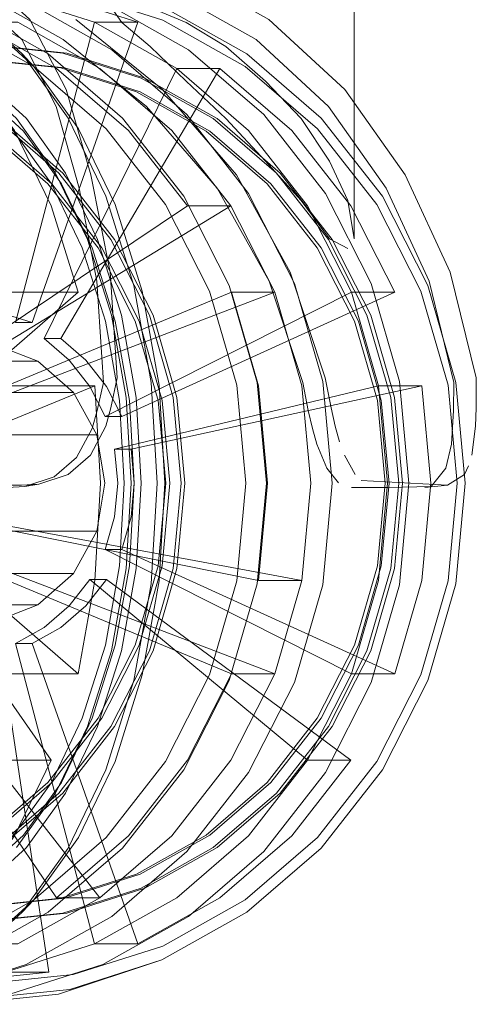
# Model space of a CAD drawing. Units: metres. Extents: x 4.04 to 12.35, y -7.86 to -0.51.
# Drawn here: x 4.8 to 4.83, y -7.86 to -7.8 of the extents above; entities that cross this region are included whole.
import ezdxf

# ---------------------------------------------------------------- set-up
doc = ezdxf.new("R2010")
doc.units = ezdxf.units.M
doc.header["$MEASUREMENT"] = 0

# ---------------------------------------------------------------- blocks, each defined once
blk = doc.blocks.new('b870a459-f73b-4888-bdf6-120a68688b7d')
at = {"color": 18, "lineweight": 9, "true_color": 0x000000}
blk.add_lwpolyline([(4.81078, -7.844767), (4.813528, -7.839364), (4.81522, -7.833501), (4.815791, -7.827405), (4.81522, -7.821308), (4.813528, -7.815446), (4.81078, -7.810043), (4.807083, -7.805307), (4.802577, -7.801421)], dxfattribs=at)
blk = doc.blocks.new('19441696-9e47-41bc-9f5f-e9ee9a1b8490')
at = {"color": 18, "lineweight": 9, "true_color": 0x000000}
blk.add_lwpolyline([(4.811254, -7.832738), (4.811753, -7.827405), (4.811254, -7.822072), (4.809774, -7.816943), (4.80737, -7.812217)], dxfattribs=at)
blk = doc.blocks.new('be52f346-3fca-4f0c-9a98-f678f1270462')
at = {"color": 18, "lineweight": 9, "true_color": 0x000000}
for points in [[(4.810327, -7.822255), (4.810809, -7.827405), (4.810327, -7.832555)], [(4.804136, -7.846735), (4.80737, -7.842593), (4.809774, -7.837866), (4.811254, -7.832738)]]:
    blk.add_lwpolyline(points, dxfattribs=at)
blk = doc.blocks.new('bab8abdd-ba2c-4783-b552-47462d6df190')
at = {"color": 18, "lineweight": 9, "true_color": 0x000000}
for points in [[(4.803465, -7.800642), (4.808106, -7.804645), (4.811914, -7.809522), (4.814744, -7.815087), (4.816487, -7.821125), (4.817075, -7.827405), (4.816487, -7.833684)], [(4.811991, -7.827405), (4.811491, -7.822072), (4.810011, -7.816943), (4.807608, -7.812217), (4.804373, -7.808074)], [(4.810327, -7.822255), (4.808898, -7.817303), (4.806577, -7.812739)], [(4.811991, -7.827405), (4.811491, -7.832738), (4.810011, -7.837866), (4.807608, -7.842593), (4.804373, -7.846735), (4.800432, -7.850135)], [(4.810327, -7.832555), (4.808898, -7.837507), (4.806577, -7.842071), (4.803453, -7.846071), (4.799648, -7.849354)]]:
    blk.add_lwpolyline(points, dxfattribs=at)
blk = doc.blocks.new('679777f3-09f3-408e-9d8c-63effa960a7c')
at = {"color": 18, "lineweight": 9, "true_color": 0x000000}
for points in [[(4.811047, -7.827405), (4.810564, -7.822255), (4.809135, -7.817303), (4.806814, -7.812739)], [(4.809135, -7.837507), (4.810564, -7.832555), (4.811047, -7.827405)], [(4.803465, -7.854168), (4.808106, -7.850165), (4.811914, -7.845287), (4.814744, -7.839722), (4.816487, -7.833684)]]:
    blk.add_lwpolyline(points, dxfattribs=at)
blk = doc.blocks.new('a7611a8b-7582-4243-9e55-e81d6082cbdd')
at = {"color": 18, "lineweight": 9, "true_color": 0x000000}
blk.add_lwpolyline([(4.780259, -7.858055), (4.786059, -7.858655), (4.79186, -7.858055), (4.797437, -7.856277), (4.802577, -7.853389), (4.807083, -7.849502), (4.81078, -7.844767)], dxfattribs=at)
blk = doc.blocks.new('a5c81d69-38e9-4731-ae35-085c6df486e9')
at = {"color": 18, "lineweight": 9, "true_color": 0x000000}
blk.add_lwpolyline([(4.790819, -7.800593), (4.795698, -7.802148), (4.800194, -7.804675), (4.804136, -7.808074), (4.80737, -7.812217)], dxfattribs=at)
blk = doc.blocks.new('c45fabb0-4945-4039-8265-a96efd038644')
at = {"color": 18, "lineweight": 9, "true_color": 0x000000}
for points in [[(4.799648, -7.805456), (4.803453, -7.808738), (4.806577, -7.812739)], [(4.809135, -7.837507), (4.806814, -7.842071), (4.803691, -7.846071)]]:
    blk.add_lwpolyline(points, dxfattribs=at)
blk = doc.blocks.new('85575703-66cf-4909-a1de-974f22559179')
at = {"color": 18, "lineweight": 9, "true_color": 0x000000}
blk.add_lwpolyline([(4.795543, -7.803016), (4.799885, -7.805456), (4.803691, -7.808738), (4.806814, -7.812739)], dxfattribs=at)
blk = doc.blocks.new('d62be403-dfd7-4b94-a8d4-c3ea6cbbf78e')
at = {"color": 18, "lineweight": 9, "true_color": 0x000000}
blk.add_lwpolyline([(4.804136, -7.846735), (4.800194, -7.850135), (4.795698, -7.852661)], dxfattribs=at)
blk = doc.blocks.new('68da00d3-39bf-4857-a270-62b09fa3da00')
at = {"color": 18, "lineweight": 9, "true_color": 0x000000}
blk.add_lwpolyline([(4.791056, -7.800593), (4.795935, -7.802148), (4.800432, -7.804675), (4.804373, -7.808074)], dxfattribs=at)
blk = doc.blocks.new('d32f4e88-d5a3-43e6-a379-e13b0f9d0e32')
at = {"color": 18, "lineweight": 9, "true_color": 0x000000}
blk.add_lwpolyline([(4.795543, -7.851793), (4.799885, -7.849354), (4.803691, -7.846071)], dxfattribs=at)
blk = doc.blocks.new('67b7881d-eb7c-48d8-b6c5-ade713e1ee9b')
at = {"color": 18, "lineweight": 9, "true_color": 0x000000}
blk.add_lwpolyline([(4.774681, -7.798533), (4.780259, -7.796755), (4.786059, -7.796154), (4.79186, -7.796755), (4.797437, -7.798533), (4.802577, -7.801421)], dxfattribs=at)
blk = doc.blocks.new('8e1bde14-a387-4f08-858e-3977f4cec8e9')
at = {"color": 18, "lineweight": 9, "true_color": 0x000000}
for points in [[(4.805201, -7.798489), (4.810595, -7.802857), (4.815197, -7.808178), (4.818556, -7.814249), (4.820734, -7.820837)], [(4.816574, -7.833472), (4.817142, -7.827405), (4.816574, -7.821337), (4.81489, -7.815503), (4.81759, -7.815503), (4.797319, -7.823259), (4.797905, -7.825291)]]:
    blk.add_lwpolyline(points, dxfattribs=at)
blk = doc.blocks.new('f24eed48-4e19-40c2-a560-7b69ba8e9f26')
at = {"color": 18, "lineweight": 9, "true_color": 0x000000}
for points in [[(4.820734, -7.820837), (4.821108, -7.822715), (4.82136, -7.823846), (4.821636, -7.824826)], [(4.796872, -7.829518), (4.816574, -7.833472), (4.819273, -7.833472)]]:
    blk.add_lwpolyline(points, dxfattribs=at)
blk = doc.blocks.new('75bcc4e1-9930-4db0-a8ca-4fa532e5ccca')
at = {"color": 18, "lineweight": 9, "true_color": 0x000000}
blk.add_lwpolyline([(4.819334, -7.821129), (4.817237, -7.814823), (4.81401, -7.809011)], dxfattribs=at)
blk = doc.blocks.new('be9dcc67-a9f5-4557-9929-7b8c502dce6c')
at = {"color": 18, "lineweight": 9, "true_color": 0x000000}
blk.add_lwpolyline([(4.804409, -7.799737), (4.809586, -7.803917), (4.81401, -7.809011)], dxfattribs=at)
blk = doc.blocks.new('4abc1c64-f077-4629-a4e1-e602b9f9f635')
at = {"color": 18, "lineweight": 9, "true_color": 0x000000}
for points in [[(4.792426, -7.795836), (4.798171, -7.797667), (4.803465, -7.800642)], [(4.797319, -7.823259), (4.796286, -7.823259), (4.81489, -7.815503)], [(4.820213, -7.824978), (4.819936, -7.824), (4.819683, -7.822871), (4.819334, -7.821129)], [(4.808476, -7.849396), (4.812156, -7.844683), (4.81489, -7.839306)], [(4.786452, -7.859592), (4.792426, -7.858974), (4.798171, -7.857142), (4.803465, -7.854168)]]:
    blk.add_lwpolyline(points, dxfattribs=at)
blk.add_lwpolyline([(4.81489, -7.839306), (4.796286, -7.831551), (4.797319, -7.831551), (4.81759, -7.839306)], close=True, dxfattribs=at)
blk = doc.blocks.new('2b79c258-f494-452c-991f-d2faf1f217f2')
at = {"color": 18, "lineweight": 9, "true_color": 0x000000}
blk.add_lwpolyline([(4.804409, -7.799737), (4.798879, -7.79663), (4.792879, -7.794717)], dxfattribs=at)
blk = doc.blocks.new('96359028-aaa1-41ce-922a-db7a032208d2')
at = {"color": 18, "lineweight": 9, "true_color": 0x000000}
for points in [[(4.796366, -7.821386), (4.814855, -7.810127), (4.812156, -7.810127), (4.808476, -7.805414), (4.803992, -7.801546), (4.798877, -7.798672)], [(4.812156, -7.810127), (4.795333, -7.821386), (4.796366, -7.821386), (4.795084, -7.819744), (4.793523, -7.818397)], [(4.792203, -7.821764), (4.793653, -7.824404), (4.806492, -7.824404)], [(4.806492, -7.830406), (4.793653, -7.830406), (4.792203, -7.833045), (4.805042, -7.833045), (4.806492, -7.830406), (4.806996, -7.827405)]]:
    blk.add_lwpolyline(points, dxfattribs=at)
blk = doc.blocks.new('f12c30ff-5d15-4ea0-a283-d125f672728a')
at = {"color": 18, "lineweight": 9, "true_color": 0x000000}
for points in [[(4.820213, -7.824978), (4.820839, -7.826483), (4.821561, -7.827387)], [(4.777963, -7.830406), (4.790802, -7.830406), (4.792203, -7.833045), (4.789982, -7.835004), (4.802821, -7.835004), (4.805042, -7.833045)]]:
    blk.add_lwpolyline(points, dxfattribs=at)
blk = doc.blocks.new('14e81c4d-e871-44df-919b-228adee1c4ed')
at = {"color": 18, "lineweight": 9, "true_color": 0x000000}
blk.add_lwpolyline([(4.821936, -7.825656), (4.822609, -7.826862)], dxfattribs=at)
blk = doc.blocks.new('267aa4c7-4911-4099-9575-720bbbcb8c1b')
at = {"color": 18, "lineweight": 9, "true_color": 0x000000}
blk.add_lwpolyline([(4.808476, -7.849396), (4.803992, -7.853263), (4.806692, -7.853263), (4.801576, -7.856137), (4.798877, -7.856137)], dxfattribs=at)
blk = doc.blocks.new('3ab57949-7216-4cce-8e4d-3b3f92dd2456')
at = {"color": 18, "lineweight": 9, "true_color": 0x000000}
for points in [[(4.779412, -7.821764), (4.781634, -7.819805), (4.784358, -7.818763), (4.787258, -7.818763), (4.789982, -7.819805), (4.802821, -7.819805), (4.805042, -7.821764)], [(4.789982, -7.835004), (4.787258, -7.836046), (4.800097, -7.836046), (4.802821, -7.835004)]]:
    blk.add_lwpolyline(points, dxfattribs=at)
blk = doc.blocks.new('a3ae70e0-e0c6-4f32-9c71-c2bfbf02d7b4')
at = {"color": 18, "lineweight": 9, "true_color": 0x000000}
blk.add_lwpolyline([(4.796286, -7.823259), (4.796872, -7.825291), (4.79707, -7.827405), (4.796872, -7.829518), (4.797905, -7.829518), (4.819273, -7.833472)], dxfattribs=at)
blk = doc.blocks.new('6f07fa57-aeb1-445b-86d1-7400d5abc4ba')
at = {"color": 18, "lineweight": 9, "true_color": 0x000000}
blk.add_line((4.79249, -7.836412), (4.803992, -7.853263), dxfattribs=at)
blk = doc.blocks.new('d1c77961-b93b-4e9d-86f3-bec5d98665c7')
at = {"color": 18, "lineweight": 9, "true_color": 0x000000}
blk.add_lwpolyline([(4.822981, -7.827239), (4.82836, -7.827541)], dxfattribs=at)
blk = doc.blocks.new('d6e17d12-138c-496d-8824-cdb5f87aed21')
at = {"color": 18, "lineweight": 9, "true_color": 0x000000}
blk.add_lwpolyline([(4.824631, -7.827688), (4.822379, -7.827688)], dxfattribs=at)
blk = doc.blocks.new('963660f7-39c9-46b6-83ba-a44356799b58')
at = {"color": 18, "lineweight": 9, "true_color": 0x000000}
blk.add_lwpolyline([(4.806692, -7.801546), (4.801576, -7.798672), (4.798877, -7.798672), (4.790708, -7.817396)], dxfattribs=at)
blk = doc.blocks.new('c962d655-ff51-4847-809c-ff7f2c236d9a')
at = {"color": 18, "lineweight": 9, "true_color": 0x000000}
for points in [[(4.821174, -7.827405), (4.82058, -7.821064), (4.81882, -7.814968), (4.815963, -7.809349), (4.812118, -7.804424), (4.807432, -7.800382)], [(4.81882, -7.839842), (4.82058, -7.833745), (4.821174, -7.827405)]]:
    blk.add_lwpolyline(points, dxfattribs=at)
blk = doc.blocks.new('f1ea2bdb-c053-4bac-bf79-14a985f1d75b')
at = {"color": 18, "lineweight": 9, "true_color": 0x000000}
blk.add_lwpolyline([(4.795084, -7.835065), (4.793523, -7.836412), (4.806692, -7.853263), (4.811176, -7.849396), (4.814855, -7.844683), (4.81759, -7.839306)], dxfattribs=at)
blk = doc.blocks.new('3dc10b90-8fd4-4503-8ce7-2370b6a5f5b2')
at = {"color": 18, "lineweight": 9, "true_color": 0x000000}
blk.add_lwpolyline([(4.81759, -7.839306), (4.819273, -7.833472), (4.819842, -7.827405), (4.819273, -7.821337), (4.81759, -7.815503)], dxfattribs=at)
blk = doc.blocks.new('3b842462-c05d-4d39-8e90-65c006118151')
at = {"color": 18, "lineweight": 9, "true_color": 0x000000}
blk.add_lwpolyline([(4.81882, -7.839842), (4.815963, -7.845461), (4.812118, -7.850386)], dxfattribs=at)
blk = doc.blocks.new('cfbb56c5-5d28-466d-b3c8-8e8bb7caf692')
at = {"color": 18, "lineweight": 9, "true_color": 0x000000}
blk.add_lwpolyline([(4.81759, -7.815503), (4.814855, -7.810127), (4.811176, -7.805414)], dxfattribs=at)
blk = doc.blocks.new('2d34c9b5-3233-49a2-b81d-1e4497d42af4')
at = {"color": 18, "lineweight": 9, "true_color": 0x000000}
blk.add_lwpolyline([(4.812059, -7.802341), (4.814532, -7.804667), (4.817005, -7.807333), (4.819236, -7.809777), (4.821006, -7.812185), (4.822143, -7.812772)], dxfattribs=at)
blk = doc.blocks.new('33e509a7-a33b-4a3f-997f-2d33cdafd733')
at = {"color": 18, "lineweight": 9, "true_color": 0x000000}
blk.add_lwpolyline([(4.812059, -7.798695), (4.809828, -7.797759), (4.808058, -7.797214), (4.806921, -7.797041), (4.808058, -7.798695), (4.809828, -7.800191), (4.812059, -7.802341)], dxfattribs=at)
blk = doc.blocks.new('b371baa6-479e-4a22-966a-88fd760bb2c5')
at = {"color": 18, "lineweight": 9, "true_color": 0x000000}
blk.add_lwpolyline([(4.812118, -7.850386), (4.807432, -7.854428), (4.802086, -7.857431), (4.796286, -7.85928)], dxfattribs=at)
blk = doc.blocks.new('b6904501-e544-4409-9d15-a9049bc9990f')
at = {"color": 18, "lineweight": 9, "true_color": 0x000000}
blk.add_line((4.806692, -7.801546), (4.811176, -7.805414), dxfattribs=at)
blk = doc.blocks.new('5f1f993a-1f26-4838-a628-5b344a846817')
at = {"color": 18, "lineweight": 9, "true_color": 0x000000}
blk.add_lwpolyline([(4.784221, -7.795529), (4.790253, -7.794905), (4.796286, -7.795529), (4.802086, -7.797379), (4.807432, -7.800382)], dxfattribs=at)
blk = doc.blocks.new('754f0791-3634-4618-a20b-1ce330257637')
at = {"color": 18, "lineweight": 9, "true_color": 0x000000}
blk.add_lwpolyline([(4.827346, -7.827612), (4.824631, -7.827688)], dxfattribs=at)
blk = doc.blocks.new('0d4d5ee7-a453-4866-93f0-88f8a45835d8')
at = {"color": 18, "lineweight": 9, "true_color": 0x000000}
blk.add_line((4.822535, -7.792699), (4.822535, -7.812185), dxfattribs=at)
blk.add_lwpolyline([(4.822535, -7.812185), (4.822143, -7.809777), (4.821006, -7.807333), (4.819236, -7.804667), (4.817005, -7.802341), (4.814532, -7.800191), (4.812059, -7.798695)], dxfattribs=at)
blk = doc.blocks.new('2812f996-11da-4153-923b-084fa7f45425')
at = {"color": 18, "lineweight": 9, "true_color": 0x000000}
blk.add_line((4.82836, -7.827541), (4.82694, -7.827688), dxfattribs=at)
blk.add_lwpolyline([(4.82836, -7.827541), (4.829421, -7.826862)], dxfattribs=at)
blk = doc.blocks.new('0d851e92-2f2d-426d-ade7-29bd5e71e1c6')
at = {"color": 18, "lineweight": 9, "true_color": 0x000000}
blk.add_line((4.823605, -7.814968), (4.825365, -7.821064), dxfattribs=at)
for points in [[(4.816902, -7.804424), (4.820748, -7.809349), (4.823605, -7.814968)], [(4.827326, -7.827405), (4.826757, -7.821337), (4.824058, -7.821337), (4.822374, -7.815503)], [(4.807604, -7.829518), (4.807802, -7.827405), (4.807604, -7.825291), (4.824058, -7.821337), (4.824627, -7.827405)], [(4.820748, -7.845461), (4.823605, -7.839842), (4.825365, -7.833745), (4.825959, -7.827405), (4.825365, -7.821064)], [(4.827346, -7.827612), (4.828254, -7.826483), (4.828598, -7.824978)], [(4.80805, -7.83155), (4.825074, -7.839306), (4.822374, -7.839306), (4.824058, -7.833472), (4.824627, -7.827405)]]:
    blk.add_lwpolyline(points, dxfattribs=at)
blk = doc.blocks.new('4037e5f1-1636-4f5c-bedd-9e6e0d2bcb99')
at = {"color": 18, "lineweight": 9, "true_color": 0x000000}
blk.add_line((4.822374, -7.815503), (4.81964, -7.810127), dxfattribs=at)
for points in [[(4.825074, -7.815503), (4.822374, -7.815503), (4.807017, -7.823259), (4.80805, -7.823259), (4.825074, -7.815503), (4.822339, -7.810127), (4.81866, -7.805414)], [(4.81596, -7.849396), (4.81964, -7.844683), (4.822374, -7.839306), (4.807017, -7.83155), (4.807604, -7.829518)]]:
    blk.add_lwpolyline(points, dxfattribs=at)
blk = doc.blocks.new('24c0ad25-1393-477d-b6a9-44772c6fd089')
at = {"color": 18, "lineweight": 9, "true_color": 0x000000}
blk.add_line((4.82967, -7.826334), (4.829421, -7.826862), dxfattribs=at)
for points in [[(4.81866, -7.805414), (4.814176, -7.801546), (4.811477, -7.801546), (4.81596, -7.805414), (4.81964, -7.810127)], [(4.822339, -7.844683), (4.81964, -7.844683), (4.806065, -7.833423), (4.807098, -7.833423)], [(4.795038, -7.859905), (4.80107, -7.85928), (4.806871, -7.857431), (4.812217, -7.854427), (4.816902, -7.850386), (4.820748, -7.845461)]]:
    blk.add_lwpolyline(points, dxfattribs=at)
blk = doc.blocks.new('565ee9d4-0ae0-4d3f-9e11-9592cafaca05')
at = {"color": 18, "lineweight": 9, "true_color": 0x000000}
for points in [[(4.806871, -7.797379), (4.812217, -7.800382), (4.816902, -7.804424)], [(4.830154, -7.820837), (4.830137, -7.822715), (4.830099, -7.823846), (4.829866, -7.825656)], [(4.81596, -7.849396), (4.811477, -7.853263), (4.806361, -7.856137), (4.809061, -7.856137)]]:
    blk.add_lwpolyline(points, dxfattribs=at)
blk = doc.blocks.new('e0d70692-f068-40fc-8493-f2a33b04e081')
at = {"color": 18, "lineweight": 9, "true_color": 0x000000}
blk.add_lwpolyline([(4.806361, -7.798672), (4.811477, -7.801546), (4.803221, -7.818397), (4.804783, -7.819744), (4.806065, -7.821386), (4.807017, -7.823259)], dxfattribs=at)
blk = doc.blocks.new('0bce5523-4e07-40b7-b98e-13f30b2b7d91')
at = {"color": 18, "lineweight": 9, "true_color": 0x000000}
blk.add_lwpolyline([(4.828598, -7.824978), (4.828733, -7.822871)], dxfattribs=at)
blk = doc.blocks.new('15439d45-4c4c-4659-91d3-8db79def1579')
at = {"color": 18, "lineweight": 9, "true_color": 0x000000}
for points in [[(4.802472, -7.817396), (4.801439, -7.817396), (4.806361, -7.798672), (4.80081, -7.796903), (4.795038, -7.796305), (4.789266, -7.796903), (4.795484, -7.81678)], [(4.791965, -7.796903), (4.797737, -7.796305), (4.80351, -7.796903), (4.80906, -7.798672), (4.806361, -7.798672)], [(4.828733, -7.822871), (4.828755, -7.821129), (4.827212, -7.814823)], [(4.795484, -7.83803), (4.797495, -7.838238), (4.799506, -7.83803), (4.80081, -7.857907), (4.806361, -7.856137), (4.801439, -7.837413), (4.802472, -7.837413)]]:
    blk.add_lwpolyline(points, dxfattribs=at)
blk = doc.blocks.new('a6c8bc9f-33aa-4a0d-8f9c-ac978244aee9')
at = {"color": 18, "lineweight": 9, "true_color": 0x000000}
blk.add_lwpolyline([(4.811441, -7.795244), (4.817217, -7.798489), (4.821949, -7.802857), (4.825715, -7.808178), (4.82853, -7.814249), (4.830154, -7.820837)], dxfattribs=at)
blk = doc.blocks.new('b803cded-abfa-4dd9-8d79-7c1a034f4011')
at = {"color": 18, "lineweight": 9, "true_color": 0x000000}
blk.add_line((4.808637, -7.825291), (4.826757, -7.821337), dxfattribs=at)
for points in [[(4.798656, -7.794071), (4.804895, -7.794717), (4.810895, -7.79663), (4.816424, -7.799737), (4.82094, -7.803917), (4.824528, -7.809011), (4.827212, -7.814823)], [(4.827326, -7.827405), (4.826757, -7.833472), (4.825074, -7.839306)], [(4.805816, -7.835065), (4.807098, -7.833423), (4.822339, -7.844683), (4.81866, -7.849396), (4.814176, -7.853263)], [(4.799506, -7.83803), (4.800539, -7.83803), (4.80351, -7.857907), (4.80081, -7.857907)], [(4.810559, -7.857142), (4.804105, -7.85928), (4.798072, -7.859905), (4.795038, -7.859905)]]:
    blk.add_lwpolyline(points, dxfattribs=at)
blk = doc.blocks.new('c1e61f91-1d9e-49e4-af29-6e485e591818')
at = {"color": 18, "lineweight": 9, "true_color": 0x000000}
for points in [[(4.815853, -7.800642), (4.820494, -7.804645), (4.824302, -7.809522), (4.827132, -7.815087), (4.828875, -7.821125), (4.829463, -7.827405)], [(4.829463, -7.827405), (4.828875, -7.833684), (4.827132, -7.839722), (4.824302, -7.845287), (4.820494, -7.850165), (4.815853, -7.854168), (4.810559, -7.857142), (4.804814, -7.858974), (4.79884, -7.859592), (4.792865, -7.858974)]]:
    blk.add_lwpolyline(points, dxfattribs=at)
blk = doc.blocks.new('a5407903-4357-42bd-993c-1389257db962')
at = {"color": 18, "lineweight": 9, "true_color": 0x000000}
blk.add_line((4.804254, -7.818397), (4.814176, -7.801546), dxfattribs=at)
blk.add_lwpolyline([(4.805816, -7.835065), (4.804254, -7.836412), (4.802472, -7.837413), (4.809061, -7.856137), (4.814176, -7.853263)], dxfattribs=at)
blk = doc.blocks.new('1ad94051-ec87-4c79-b9d5-2f4455a75b32')
at = {"color": 18, "lineweight": 9, "true_color": 0x000000}
for points in [[(4.774511, -7.810043), (4.778209, -7.805307), (4.782714, -7.801421), (4.787854, -7.798533), (4.793432, -7.796755), (4.799232, -7.796154), (4.805033, -7.796755), (4.81061, -7.798533), (4.81575, -7.801421), (4.820256, -7.805307), (4.823954, -7.810043), (4.826701, -7.815446), (4.828393, -7.821308), (4.828964, -7.827405)], [(4.828964, -7.827405), (4.828393, -7.833501), (4.826701, -7.839364), (4.823954, -7.844767), (4.820256, -7.849502), (4.815751, -7.853389)]]:
    blk.add_lwpolyline(points, dxfattribs=at)
blk = doc.blocks.new('db104782-6c7b-46b0-8743-77515b866ed1')
at = {"color": 18, "lineweight": 9, "true_color": 0x000000}
for points in [[(4.793551, -7.817396), (4.783715, -7.798672), (4.7786, -7.801546), (4.774116, -7.805414)], [(4.80351, -7.857907), (4.797737, -7.858505), (4.791965, -7.857907), (4.786414, -7.856137), (4.783715, -7.856137), (4.7786, -7.853263), (4.791769, -7.836412)]]:
    blk.add_lwpolyline(points, dxfattribs=at)
blk = doc.blocks.new('4af47ea7-1ae6-440a-ae6e-df5f4e39d44e')
at = {"color": 18, "lineweight": 9, "true_color": 0x000000}
blk.add_lwpolyline([(4.80805, -7.83155), (4.808637, -7.829518), (4.808835, -7.827405), (4.808637, -7.825291), (4.807604, -7.825291)], dxfattribs=at)
blk = doc.blocks.new('c2e28f85-ea3b-4190-af48-d22ab59b6b0c')
at = {"color": 18, "lineweight": 9, "true_color": 0x000000}
for p, q in [((4.823338, -7.816943), (4.820935, -7.812217)), ((4.807017, -7.83155), (4.80805, -7.83155))]:
    blk.add_line(p, q, dxfattribs=at)
for points in [[(4.796517, -7.81678), (4.798528, -7.816571), (4.800539, -7.81678), (4.802472, -7.817396), (4.80906, -7.798672)], [(4.80426, -7.801514), (4.808971, -7.803016), (4.813313, -7.805456), (4.817119, -7.808738), (4.820242, -7.812739), (4.822563, -7.817303), (4.823993, -7.822255)], [(4.823338, -7.816943), (4.824818, -7.822072), (4.825318, -7.827405), (4.824818, -7.832738), (4.823338, -7.837866), (4.820935, -7.842592), (4.8177, -7.846735), (4.813759, -7.850135)], [(4.823993, -7.822255), (4.824475, -7.827405), (4.823993, -7.832555)], [(4.823993, -7.832555), (4.822563, -7.837507), (4.820242, -7.842071), (4.817119, -7.846071), (4.813313, -7.849354)], [(4.801439, -7.837413), (4.803221, -7.836412), (4.804783, -7.835065), (4.806065, -7.833423)]]:
    blk.add_lwpolyline(points, dxfattribs=at)
blk = doc.blocks.new('c652a921-fae2-42db-b5a5-47bd269c13ba')
at = {"color": 18, "lineweight": 9, "true_color": 0x000000}
blk.add_lwpolyline([(4.817938, -7.846735), (4.821172, -7.842592), (4.823576, -7.837866), (4.825056, -7.832738), (4.825556, -7.827405), (4.825056, -7.822072)], dxfattribs=at)
blk = doc.blocks.new('b5a32808-b829-4eba-bc1f-58571ffb9e28')
at = {"color": 18, "lineweight": 9, "true_color": 0x000000}
for points in [[(4.825056, -7.822072), (4.823576, -7.816943), (4.821172, -7.812217), (4.817938, -7.808074), (4.813996, -7.804675), (4.8095, -7.802148)], [(4.822801, -7.817303), (4.82423, -7.822255), (4.824713, -7.827405), (4.82423, -7.832555)], [(4.805816, -7.819744), (4.804254, -7.818397), (4.803221, -7.818397)]]:
    blk.add_lwpolyline(points, dxfattribs=at)
blk = doc.blocks.new('13b66e76-b7a0-43b8-8d3d-45f7aaa6b8f5')
at = {"color": 18, "lineweight": 9, "true_color": 0x000000}
blk.add_lwpolyline([(4.813551, -7.849354), (4.817356, -7.846071), (4.82048, -7.842071), (4.822801, -7.837507), (4.82423, -7.832555)], dxfattribs=at)
blk = doc.blocks.new('562558c9-e113-43e4-8836-5e86fb1ec337')
at = {"color": 18, "lineweight": 9, "true_color": 0x000000}
for points in [[(4.815853, -7.800642), (4.810559, -7.797667), (4.804814, -7.795836), (4.79884, -7.795217), (4.792865, -7.795836)], [(4.809262, -7.802148), (4.813759, -7.804675), (4.8177, -7.808074), (4.820935, -7.812217)]]:
    blk.add_lwpolyline(points, dxfattribs=at)
blk = doc.blocks.new('646cba13-5ac1-47c4-82f0-a09e3af922dd')
at = {"color": 18, "lineweight": 9, "true_color": 0x000000}
for points in [[(4.817356, -7.808738), (4.82048, -7.812739), (4.822801, -7.817303)], [(4.815751, -7.853389), (4.81061, -7.856277), (4.805033, -7.858055), (4.799232, -7.858655), (4.793432, -7.858055), (4.787854, -7.856277), (4.782714, -7.853389), (4.778209, -7.849502), (4.774511, -7.844767), (4.771764, -7.839364), (4.770072, -7.833501), (4.7695, -7.827405), (4.770072, -7.821308), (4.771764, -7.815446), (4.774511, -7.810043)]]:
    blk.add_lwpolyline(points, dxfattribs=at)
blk = doc.blocks.new('4877c84a-2213-4b76-8e77-41618aa23e29')
at = {"color": 18, "lineweight": 9, "true_color": 0x000000}
for points in [[(4.80805, -7.823259), (4.807098, -7.821386), (4.805816, -7.819744)], [(4.817938, -7.846735), (4.813996, -7.850135), (4.8095, -7.852661), (4.804621, -7.854217)]]:
    blk.add_lwpolyline(points, dxfattribs=at)
blk = doc.blocks.new('24155e60-d12e-4ded-80fb-1ea1f8dcaeea')
at = {"color": 18, "lineweight": 9, "true_color": 0x000000}
blk.add_lwpolyline([(4.804497, -7.801514), (4.809208, -7.803016), (4.813551, -7.805456), (4.817356, -7.808738)], dxfattribs=at)
blk = doc.blocks.new('a0c1efc1-5756-4821-83a3-038e0afce628')
at = {"color": 18, "lineweight": 9, "true_color": 0x000000}
blk.add_line((4.802821, -7.819805), (4.800097, -7.818763), dxfattribs=at)
for points in [[(4.797197, -7.818763), (4.794473, -7.819805), (4.792252, -7.821764), (4.805042, -7.821764), (4.806492, -7.824404), (4.806996, -7.827405)], [(4.79446, -7.853296), (4.79936, -7.853803), (4.80426, -7.853296), (4.808971, -7.851793), (4.813313, -7.849354)], [(4.799597, -7.853803), (4.804497, -7.853296), (4.809208, -7.851793), (4.813551, -7.849354)], [(4.813759, -7.850135), (4.809262, -7.852661), (4.804383, -7.854217), (4.799309, -7.854742)]]:
    blk.add_lwpolyline(points, dxfattribs=at)
blk = doc.blocks.new('315f1781-4040-4b0f-aba4-b2ab9ebf3508')
at = {"color": 18, "lineweight": 9, "true_color": 0x000000}
blk.add_lwpolyline([(4.809262, -7.802148), (4.804383, -7.800593), (4.799309, -7.800068), (4.794235, -7.800593)], dxfattribs=at)
blk = doc.blocks.new('452bb243-ef51-42ca-956c-286b7e42c2d6')
at = {"color": 18, "lineweight": 9, "true_color": 0x000000}
for points in [[(4.8095, -7.802148), (4.804621, -7.800593), (4.799547, -7.800068)], [(4.80426, -7.801514), (4.79936, -7.801007), (4.79446, -7.801514)], [(4.804497, -7.801514), (4.799597, -7.801007), (4.794698, -7.801514)], [(4.777921, -7.842592), (4.781156, -7.846735), (4.785097, -7.850135), (4.789594, -7.852661), (4.794473, -7.854217), (4.799547, -7.854742), (4.804621, -7.854217)]]:
    blk.add_lwpolyline(points, dxfattribs=at)
blk = doc.blocks.new('bda6734d-fea4-4460-b853-3d244619f4e9')
at = {"color": 18, "lineweight": 9, "true_color": 0x000000}
blk.add_line((4.801807, -7.827541), (4.789866, -7.827541), dxfattribs=at)
blk = doc.blocks.new('012a5a10-b511-4b33-969e-28a889281d32')
at = {"color": 18, "lineweight": 9, "true_color": 0x000000}
blk.add_lwpolyline([(4.794884, -7.827688), (4.800929, -7.827688), (4.802008, -7.827612)], dxfattribs=at)
blk = doc.blocks.new('d647617a-c2b8-488a-b536-67ddffca66f6')
at = {"color": 18, "lineweight": 9, "true_color": 0x000000}
for p, q in [((4.802565, -7.801421), (4.801843, -7.800642)), ((4.802885, -7.827465), (4.802008, -7.827612)), ((4.805337, -7.839306), (4.806378, -7.833472)), ((4.802565, -7.853389), (4.801843, -7.854168))]:
    blk.add_line(p, q, dxfattribs=at)
for points in [[(4.786818, -7.793246), (4.790847, -7.792571), (4.794875, -7.793246), (4.798749, -7.795244), (4.802318, -7.798489), (4.804581, -7.802857)], [(4.805395, -7.809011), (4.803957, -7.803917), (4.801828, -7.799737), (4.798411, -7.79663), (4.794703, -7.794717), (4.790847, -7.794071)], [(4.810255, -7.827405), (4.809891, -7.821125), (4.808814, -7.815087), (4.807065, -7.809522), (4.804711, -7.804645), (4.801843, -7.800642), (4.798571, -7.797667), (4.795021, -7.795836), (4.791328, -7.795217)], [(4.810732, -7.827405), (4.810378, -7.821308), (4.809333, -7.815446), (4.807635, -7.810043), (4.80535, -7.805307), (4.802565, -7.801421), (4.799388, -7.798533), (4.795941, -7.796755), (4.792356, -7.796154), (4.788771, -7.796755), (4.785324, -7.798533), (4.782147, -7.801421), (4.779363, -7.805307), (4.777078, -7.810043), (4.775379, -7.815446), (4.774334, -7.821308), (4.773981, -7.827405)], [(4.796315, -7.800593), (4.799331, -7.802148), (4.80211, -7.804675), (4.804546, -7.808074), (4.806545, -7.812217), (4.80803, -7.816943)], [(4.798602, -7.801546), (4.801373, -7.805414), (4.803648, -7.810127), (4.805337, -7.815503), (4.79827, -7.815503), (4.799311, -7.821337), (4.794056, -7.825291), (4.79676, -7.825291), (4.796882, -7.827405), (4.79676, -7.829518), (4.796397, -7.83155), (4.793693, -7.83155)], [(4.805923, -7.812217), (4.803924, -7.808074), (4.801488, -7.804675), (4.798709, -7.802148)], [(4.807031, -7.817303), (4.805596, -7.812739), (4.803666, -7.808738), (4.801314, -7.805456), (4.79863, -7.803016)], [(4.799252, -7.803016), (4.801935, -7.805456), (4.804287, -7.808738)], [(4.804581, -7.802857), (4.806129, -7.808178), (4.807325, -7.814249), (4.807775, -7.820837)], [(4.804287, -7.808738), (4.806218, -7.812739), (4.807652, -7.817303), (4.808535, -7.822255)], [(4.805395, -7.809011), (4.80651, -7.814823), (4.80691, -7.821129), (4.806526, -7.822871)], [(4.807409, -7.837866), (4.808323, -7.832738), (4.808632, -7.827405), (4.808323, -7.822072), (4.807409, -7.816943), (4.805923, -7.812217)], [(4.805337, -7.815503), (4.796397, -7.823259), (4.793693, -7.823259)], [(4.80803, -7.837866), (4.808945, -7.832738), (4.809254, -7.827405), (4.808945, -7.822072), (4.80803, -7.816943)], [(4.807031, -7.817303), (4.807914, -7.822255), (4.808212, -7.827405), (4.807914, -7.832555), (4.807031, -7.837507), (4.805596, -7.842071), (4.803666, -7.846071), (4.801314, -7.849354), (4.79863, -7.851793)], [(4.801807, -7.827541), (4.802885, -7.827465), (4.804715, -7.826862), (4.806106, -7.825656), (4.80706, -7.823846), (4.807373, -7.822715), (4.807775, -7.820837)], [(4.799311, -7.833472), (4.799662, -7.827405), (4.799311, -7.821337), (4.806378, -7.821337), (4.79676, -7.825291)], [(4.806378, -7.833472), (4.806729, -7.827405), (4.806378, -7.821337)], [(4.808535, -7.822255), (4.808834, -7.827405), (4.808535, -7.832555)], [(4.802008, -7.827612), (4.803841, -7.82701), (4.805241, -7.825806), (4.806206, -7.824), (4.806526, -7.822871)], [(4.791328, -7.859592), (4.795021, -7.858974), (4.798571, -7.857142), (4.801843, -7.854168), (4.804711, -7.850165), (4.807065, -7.845287), (4.808814, -7.839722), (4.809891, -7.833684), (4.810255, -7.827405)], [(4.810732, -7.827405), (4.810378, -7.833501), (4.809333, -7.839364), (4.807635, -7.844767), (4.80535, -7.849502), (4.802565, -7.853389), (4.799388, -7.856277), (4.795941, -7.858055)], [(4.796397, -7.83155), (4.805337, -7.839306), (4.79827, -7.839306), (4.799311, -7.833472)], [(4.806218, -7.842071), (4.807652, -7.837507), (4.808535, -7.832555)], [(4.803648, -7.844683), (4.795809, -7.833423), (4.795017, -7.835065)], [(4.79295, -7.837413), (4.795441, -7.856137), (4.798602, -7.853263), (4.801373, -7.849396), (4.803648, -7.844683), (4.79658, -7.844683)], [(4.79318, -7.854742), (4.796315, -7.854217), (4.799331, -7.852661), (4.80211, -7.850135), (4.804546, -7.846735), (4.806545, -7.842592), (4.80803, -7.837866)], [(4.801488, -7.850135), (4.803924, -7.846735), (4.805923, -7.842592), (4.807409, -7.837866)], [(4.806218, -7.842071), (4.804287, -7.846071), (4.801935, -7.849354), (4.799252, -7.851793)]]:
    blk.add_lwpolyline(points, dxfattribs=at)
blk = doc.blocks.new('d05725a2-109d-455b-b15b-4c19dd8dc4c3')
for name in ['14e81c4d-e871-44df-919b-228adee1c4ed', '85575703-66cf-4909-a1de-974f22559179', 'b803cded-abfa-4dd9-8d79-7c1a034f4011', '565ee9d4-0ae0-4d3f-9e11-9592cafaca05', '646cba13-5ac1-47c4-82f0-a09e3af922dd', '452bb243-ef51-42ca-956c-286b7e42c2d6', '315f1781-4040-4b0f-aba4-b2ab9ebf3508', 'e0d70692-f068-40fc-8493-f2a33b04e081', 'c2e28f85-ea3b-4190-af48-d22ab59b6b0c', '96359028-aaa1-41ce-922a-db7a032208d2', 'c45fabb0-4945-4039-8265-a96efd038644', '24c0ad25-1393-477d-b6a9-44772c6fd089', 'a6c8bc9f-33aa-4a0d-8f9c-ac978244aee9', 'b6904501-e544-4409-9d15-a9049bc9990f', 'c1e61f91-1d9e-49e4-af29-6e485e591818', '4877c84a-2213-4b76-8e77-41618aa23e29', '1ad94051-ec87-4c79-b9d5-2f4455a75b32', 'a0c1efc1-5756-4821-83a3-038e0afce628', '4af47ea7-1ae6-440a-ae6e-df5f4e39d44e', 'a3ae70e0-e0c6-4f32-9c71-c2bfbf02d7b4', '0d4d5ee7-a453-4866-93f0-88f8a45835d8', '0d851e92-2f2d-426d-ade7-29bd5e71e1c6', 'be52f346-3fca-4f0c-9a98-f678f1270462', '15439d45-4c4c-4659-91d3-8db79def1579', '19441696-9e47-41bc-9f5f-e9ee9a1b8490', 'd32f4e88-d5a3-43e6-a379-e13b0f9d0e32', '0bce5523-4e07-40b7-b98e-13f30b2b7d91', '8e1bde14-a387-4f08-858e-3977f4cec8e9', 'f24eed48-4e19-40c2-a560-7b69ba8e9f26', '33e509a7-a33b-4a3f-997f-2d33cdafd733', 'f12c30ff-5d15-4ea0-a283-d125f672728a', '963660f7-39c9-46b6-83ba-a44356799b58', 'a7611a8b-7582-4243-9e55-e81d6082cbdd', '4abc1c64-f077-4629-a4e1-e602b9f9f635', '267aa4c7-4911-4099-9575-720bbbcb8c1b', 'bab8abdd-ba2c-4783-b552-47462d6df190', 'cfbb56c5-5d28-466d-b3c8-8e8bb7caf692', 'f1ea2bdb-c053-4bac-bf79-14a985f1d75b', '2d34c9b5-3233-49a2-b81d-1e4497d42af4', 'd6e17d12-138c-496d-8824-cdb5f87aed21', '3b842462-c05d-4d39-8e90-65c006118151', '3ab57949-7216-4cce-8e4d-3b3f92dd2456', '754f0791-3634-4618-a20b-1ce330257637', 'd1c77961-b93b-4e9d-86f3-bec5d98665c7', 'c962d655-ff51-4847-809c-ff7f2c236d9a', 'b870a459-f73b-4888-bdf6-120a68688b7d', '679777f3-09f3-408e-9d8c-63effa960a7c', '3dc10b90-8fd4-4503-8ce7-2370b6a5f5b2', '67b7881d-eb7c-48d8-b6c5-ade713e1ee9b', '6f07fa57-aeb1-445b-86d1-7400d5abc4ba', 'd62be403-dfd7-4b94-a8d4-c3ea6cbbf78e', '5f1f993a-1f26-4838-a628-5b344a846817', '2812f996-11da-4153-923b-084fa7f45425', 'd647617a-c2b8-488a-b536-67ddffca66f6', '2b79c258-f494-452c-991f-d2faf1f217f2', 'a5407903-4357-42bd-993c-1389257db962', '012a5a10-b511-4b33-969e-28a889281d32', 'b371baa6-479e-4a22-966a-88fd760bb2c5', 'bda6734d-fea4-4460-b853-3d244619f4e9', '4037e5f1-1636-4f5c-bedd-9e6e0d2bcb99', 'b5a32808-b829-4eba-bc1f-58571ffb9e28', '562558c9-e113-43e4-8836-5e86fb1ec337', 'be9dcc67-a9f5-4557-9929-7b8c502dce6c', '24155e60-d12e-4ded-80fb-1ea1f8dcaeea', 'db104782-6c7b-46b0-8743-77515b866ed1', 'a5c81d69-38e9-4731-ae35-085c6df486e9', '68da00d3-39bf-4857-a270-62b09fa3da00', '75bcc4e1-9930-4db0-a8ca-4fa532e5ccca', 'c652a921-fae2-42db-b5a5-47bd269c13ba', '13b66e76-b7a0-43b8-8d3d-45f7aaa6b8f5']:
    blk.add_blockref(name, (0, 0))

msp = doc.modelspace()

# ---------------------------------------------------------------- block references
msp.add_blockref('d05725a2-109d-455b-b15b-4c19dd8dc4c3', (0, 0))

doc.saveas('drawing.dxf')
